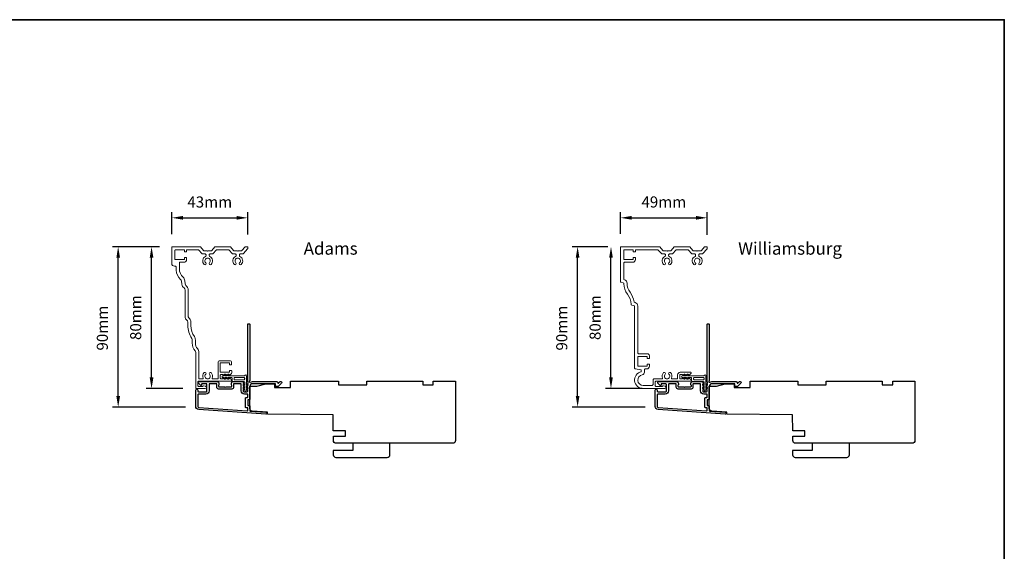
# Model space of a CAD drawing. Extents: x -6453 to -1731, y 2021 to 3786.
# Drawn here: x -2287 to -1731, y 3487 to 3786 of the extents above; entities that cross this region are included whole.
import ezdxf

# ---------------------------------------------------------------- set-up
doc = ezdxf.new("R2010")
doc.units = 0
doc.header["$LTSCALE"] = 250
doc.header["$MEASUREMENT"] = 0
doc.header["$PDMODE"] = 3
doc.header["$PDSIZE"] = -2
doc.layers.get('DEFPOINTS').update_dxf_attribs({"color": 2, "linetype": 'CONTINUOUS'})
doc.layers.add('3', color=3, linetype='CONTINUOUS')
for name, color, linetype, lineweight in [('8', 7, 'CONTINUOUS', 35), ('Accessory Retainer Clip', 30, 'CONTINUOUS', 9), ('Casing', 142, 'CONTINUOUS', 15), ('Dimensions', 2, 'CONTINUOUS', 25), ('TEXT', 7, 'CONTINUOUS', 35), ('Visible (ANSI)', 7, 'CONTINUOUS', 25)]:
    doc.layers.add(name, color=color, linetype=linetype, lineweight=lineweight)
doc.styles.add('Note Text (ISO)', font='tahoma.ttf')
doc.styles.add('ROMANS', font='romans')
doc.dimstyles.new('LWDEC', dxfattribs={"dimscale": 0.075, "dimtxt": 2.5, "dimasz": 2, "dimexe": 1.25, "dimexo": 3, "dimgap": 2, "dimtad": 1, "dimtoh": 1, "dimdec": 4, "dimzin": 11, "dimdsep": 46, "dimlunit": 5, "dimtxsty": 'ROMANS', "dimcen": 0, "dimdle": 1.5, "dimazin": 0, "dimtfac": 1, "dimtdec": 4, "dimtix": 1, "dimtmove": 0, "dimatfit": 3, "dimfxl": 0, "dimfrac": 2, "dimtzin": 0, "dimarcsym": 0})

# ---------------------------------------------------------------- blocks, each defined once
blk = doc.blocks.new('*D80')
at = {"layer": 'DEFPOINTS', "color": 0}
for p in [(-2158.09, 3674.59), (-2200.9, 3657.83), (-2158.09, 3657.67)]:
    blk.add_point(p, dxfattribs=at)
at = {"layer": 'Dimensions', "color": 0, "linetype": 'ByBlock', "lineweight": -2}
for p, q in [((-2200.9, 3665.33), (-2200.9, 3677.72)), ((-2158.09, 3665.17), (-2158.09, 3677.72)), ((-2194.65, 3674.59), (-2164.34, 3674.59))]:
    blk.add_line(p, q, dxfattribs=at)
at = {"layer": 'Dimensions', "color": 0}
for points in [[(-2194.65, 3675.64), (-2194.65, 3673.55), (-2200.9, 3674.59)], [(-2164.34, 3675.64), (-2164.34, 3673.55), (-2158.09, 3674.59)]]:
    blk.add_solid(points, dxfattribs=at)
at = {"layer": 'Dimensions', "color": 0, "insert": (-2179.49, 3682.72), "char_height": 6.25, "attachment_point": 5, "style": 'ROMANS'}
blk.add_mtext('43mm', dxfattribs=at)
blk = doc.blocks.new('*D81')
at = {"layer": 'DEFPOINTS', "color": 0}
for p in [(-2231.13, 3658.33), (-2200.4, 3658.33), (-2185.58, 3567.87)]:
    blk.add_point(p, dxfattribs=at)
at = {"layer": 'Dimensions', "color": 0, "linetype": 'ByBlock', "lineweight": -2}
for p, q in [((-2207.9, 3658.33), (-2234.26, 3658.33)), ((-2231.13, 3574.12), (-2231.13, 3652.08)), ((-2193.08, 3567.87), (-2234.26, 3567.87))]:
    blk.add_line(p, q, dxfattribs=at)
at = {"layer": 'Dimensions', "color": 0}
for points in [[(-2232.17, 3652.08), (-2230.09, 3652.08), (-2231.13, 3658.33)], [(-2232.17, 3574.12), (-2230.09, 3574.12), (-2231.13, 3567.87)]]:
    blk.add_solid(points, dxfattribs=at)
at = {"layer": 'Dimensions', "color": 0, "insert": (-2239.26, 3612.4), "char_height": 6.25, "attachment_point": 5, "rotation": 90, "style": 'ROMANS'}
blk.add_mtext('90mm', dxfattribs=at)
blk = doc.blocks.new('*D82')
at = {"layer": 'DEFPOINTS', "color": 0}
for p in [(-2212.31, 3658.33), (-2200.4, 3658.33), (-2187.13, 3578.33)]:
    blk.add_point(p, dxfattribs=at)
at = {"layer": 'Dimensions', "color": 0, "linetype": 'ByBlock', "lineweight": -2}
for p, q in [((-2207.9, 3658.33), (-2215.44, 3658.33)), ((-2212.31, 3584.58), (-2212.31, 3652.08)), ((-2194.63, 3578.33), (-2215.44, 3578.33))]:
    blk.add_line(p, q, dxfattribs=at)
at = {"layer": 'Dimensions', "color": 0}
for points in [[(-2213.35, 3652.08), (-2211.27, 3652.08), (-2212.31, 3658.33)], [(-2213.35, 3584.58), (-2211.27, 3584.58), (-2212.31, 3578.33)]]:
    blk.add_solid(points, dxfattribs=at)
at = {"layer": 'Dimensions', "color": 0, "insert": (-2220.44, 3618.33), "char_height": 6.25, "attachment_point": 5, "rotation": 90, "style": 'ROMANS'}
blk.add_mtext('80mm', dxfattribs=at)
blk = doc.blocks.new('*D83')
at = {"layer": 'DEFPOINTS', "color": 0}
for p in [(-1898.97, 3674.59), (-1947.77, 3658.08), (-1898.97, 3657.58)]:
    blk.add_point(p, dxfattribs=at)
at = {"layer": 'Dimensions', "color": 0, "linetype": 'ByBlock', "lineweight": -2}
for p, q in [((-1947.77, 3665.58), (-1947.77, 3677.72)), ((-1898.97, 3665.08), (-1898.97, 3677.72)), ((-1941.52, 3674.59), (-1905.22, 3674.59))]:
    blk.add_line(p, q, dxfattribs=at)
at = {"layer": 'Dimensions', "color": 0}
for points in [[(-1941.52, 3675.64), (-1941.52, 3673.55), (-1947.77, 3674.59)], [(-1905.22, 3675.64), (-1905.22, 3673.55), (-1898.97, 3674.59)]]:
    blk.add_solid(points, dxfattribs=at)
at = {"layer": 'Dimensions', "color": 0, "insert": (-1923.37, 3682.72), "char_height": 6.25, "attachment_point": 5, "style": 'ROMANS'}
blk.add_mtext('49mm', dxfattribs=at)
blk = doc.blocks.new('*D84')
at = {"layer": 'DEFPOINTS', "color": 0}
for p in [(-1972, 3658.33), (-1947.52, 3658.33), (-1926.45, 3567.87)]:
    blk.add_point(p, dxfattribs=at)
at = {"layer": 'Dimensions', "color": 0, "linetype": 'ByBlock', "lineweight": -2}
for p, q in [((-1955.02, 3658.33), (-1975.13, 3658.33)), ((-1972, 3574.12), (-1972, 3652.08)), ((-1933.95, 3567.87), (-1975.13, 3567.87))]:
    blk.add_line(p, q, dxfattribs=at)
at = {"layer": 'Dimensions', "color": 0}
for points in [[(-1973.04, 3652.08), (-1970.96, 3652.08), (-1972, 3658.33)], [(-1973.04, 3574.12), (-1970.96, 3574.12), (-1972, 3567.87)]]:
    blk.add_solid(points, dxfattribs=at)
at = {"layer": 'Dimensions', "color": 0, "insert": (-1980.13, 3612.4), "char_height": 6.25, "attachment_point": 5, "rotation": 90, "style": 'ROMANS'}
blk.add_mtext('90mm', dxfattribs=at)
blk = doc.blocks.new('*D85')
at = {"layer": 'DEFPOINTS', "color": 0}
for p in [(-1953.18, 3658.33), (-1947.52, 3658.33), (-1928, 3578.33)]:
    blk.add_point(p, dxfattribs=at)
at = {"layer": 'Dimensions', "color": 0, "linetype": 'ByBlock', "lineweight": -2}
for p, q in [((-1955.02, 3658.33), (-1956.31, 3658.33)), ((-1953.18, 3584.58), (-1953.18, 3652.08)), ((-1935.5, 3578.33), (-1956.31, 3578.33))]:
    blk.add_line(p, q, dxfattribs=at)
at = {"layer": 'Dimensions', "color": 0}
for points in [[(-1954.22, 3652.08), (-1952.14, 3652.08), (-1953.18, 3658.33)], [(-1954.22, 3584.58), (-1952.14, 3584.58), (-1953.18, 3578.33)]]:
    blk.add_solid(points, dxfattribs=at)
at = {"layer": 'Dimensions', "color": 0, "insert": (-1961.31, 3618.33), "char_height": 6.25, "attachment_point": 5, "rotation": 90, "style": 'ROMANS'}
blk.add_mtext('80mm', dxfattribs=at)

msp = doc.modelspace()

# ---------------------------------------------------------------- linework, layer by layer
at = {"layer": '3'}
for points in [[(-2185.71, 3566.47, -0.39391), (-2187.38, 3568.26), (-2187.38, 3577.46, -1), (-2186.18, 3577.46), (-2186.18, 3576.96, 0.414214), (-2185.68, 3576.46), (-2181.58, 3576.46, 0.414214), (-2181.08, 3576.96), (-2181.08, 3580.56, 0.414214), (-2181.58, 3581.06), (-2183.83, 3581.06, 0.414214), (-2184.08, 3580.81), (-2184.08, 3580.26, -0.668179), (-2184.51, 3580.08), (-2185.84, 3581.41, -0.668179), (-2185.48, 3582.26), (-2175.28, 3582.26, -0.414214), (-2174.28, 3581.26), (-2174.28, 3580.55, -0.239932), (-2174.39, 3580.35, 0.72633), (-2174.03, 3579.26), (-2171.03, 3579.26), (-2170.78, 3579.01), (-2170.53, 3579.26), (-2167.53, 3579.26, 0.72633), (-2167.18, 3580.35, -0.239932), (-2167.28, 3580.55), (-2167.28, 3581.26, -0.414214), (-2166.28, 3582.26), (-2161.08, 3582.26, -0.213422), (-2160.71, 3582.1), (-2160.4, 3581.74, -0.381966), (-2160.4, 3581.41), (-2160.58, 3581.2), (-2160.4, 3580.99, -0.381966), (-2160.4, 3580.66), (-2160.58, 3580.45), (-2160.4, 3580.24, -0.381966), (-2160.4, 3579.91), (-2160.58, 3579.7), (-2160.4, 3579.49, -0.381966), (-2160.4, 3579.16), (-2160.58, 3578.95), (-2160.4, 3578.74, -0.381966), (-2160.4, 3578.41), (-2160.58, 3578.2), (-2160.4, 3577.99, -0.381966), (-2160.4, 3577.66), (-2160.58, 3577.45), (-2160.58, 3576.96, 0.414214), (-2160.08, 3576.46), (-2158.58, 3576.46, 0.414214), (-2158.08, 3576.96), (-2158.08, 3577.45), (-2158.27, 3577.66, -0.381966), (-2158.27, 3577.99), (-2158.08, 3578.2), (-2158.27, 3578.41, -0.381966), (-2158.27, 3578.74), (-2158.08, 3578.95), (-2158.27, 3579.16, -0.381966), (-2158.27, 3579.49), (-2158.08, 3579.7), (-2158.27, 3579.91, -0.381966), (-2158.27, 3580.24), (-2158.08, 3580.45), (-2158.27, 3580.66, -0.381966), (-2158.27, 3580.99), (-2157.88, 3581.42, 0.561267), (-2158.08, 3582.08), (-2158.08, 3614.51, -0.414214), (-2157.83, 3614.76), (-2157.13, 3614.76, -0.414214), (-2156.88, 3614.51), (-2156.88, 3582.72, 1.114225), (-2156.6, 3581.97, -0.117683), (-2155.38, 3582.26), (-2141.76, 3582.26, -0.424236), (-2141.13, 3581.61, 0.68058), (-2140.71, 3581.43), (-2139.94, 3582.19, -0.198912), (-2139.77, 3582.26), (-2139.38, 3582.26, -0.668179), (-2139.03, 3581.41), (-2140.95, 3579.49, -0.198912), (-2141.13, 3579.41), (-2142.13, 3579.41, -0.414214), (-2142.38, 3579.66), (-2142.38, 3581.06), (-2155.38, 3581.06, 0.414214), (-2156.88, 3579.56), (-2156.88, 3572.31, -0.414214), (-2157.13, 3572.06), (-2157.83, 3572.06, 0.414214), (-2158.08, 3571.81), (-2158.08, 3568.99, 0.414214), (-2157.83, 3568.74), (-2157.13, 3568.74, -0.414214), (-2156.88, 3568.49), (-2156.88, 3565.89, 0.39391), (-2156.65, 3565.64), (-2147.84, 3565.02, -1), (-2147.92, 3563.82)], [(-1926.58, 3566.47, -0.39391), (-1928.25, 3568.26), (-1928.25, 3577.46, -1), (-1927.05, 3577.46), (-1927.05, 3576.96, 0.414214), (-1926.55, 3576.46), (-1922.45, 3576.46, 0.414214), (-1921.95, 3576.96), (-1921.95, 3580.56, 0.414214), (-1922.45, 3581.06), (-1924.7, 3581.06, 0.414214), (-1924.95, 3580.81), (-1924.95, 3580.26, -0.668179), (-1925.38, 3580.08), (-1926.71, 3581.41, -0.668179), (-1926.35, 3582.26), (-1916.15, 3582.26, -0.414214), (-1915.15, 3581.26), (-1915.15, 3580.55, -0.239932), (-1915.26, 3580.35, 0.72633), (-1914.9, 3579.26), (-1911.9, 3579.26), (-1911.65, 3579.01), (-1911.4, 3579.26), (-1908.4, 3579.26, 0.72633), (-1908.05, 3580.35, -0.239932), (-1908.15, 3580.55), (-1908.15, 3581.26, -0.414214), (-1907.15, 3582.26), (-1901.95, 3582.26, -0.213422), (-1901.58, 3582.1), (-1901.27, 3581.74, -0.381966), (-1901.27, 3581.41), (-1901.45, 3581.2), (-1901.27, 3580.99, -0.381966), (-1901.27, 3580.66), (-1901.45, 3580.45), (-1901.27, 3580.24, -0.381966), (-1901.27, 3579.91), (-1901.45, 3579.7), (-1901.27, 3579.49, -0.381966), (-1901.27, 3579.16), (-1901.45, 3578.95), (-1901.27, 3578.74, -0.381966), (-1901.27, 3578.41), (-1901.45, 3578.2), (-1901.27, 3577.99, -0.381966), (-1901.27, 3577.66), (-1901.45, 3577.45), (-1901.45, 3576.96, 0.414214), (-1900.95, 3576.46), (-1899.45, 3576.46, 0.414214), (-1898.95, 3576.96), (-1898.95, 3577.45), (-1899.14, 3577.66, -0.381966), (-1899.14, 3577.99), (-1898.95, 3578.2), (-1899.14, 3578.41, -0.381966), (-1899.14, 3578.74), (-1898.95, 3578.95), (-1899.14, 3579.16, -0.381966), (-1899.14, 3579.49), (-1898.95, 3579.7), (-1899.14, 3579.91, -0.381966), (-1899.14, 3580.24), (-1898.95, 3580.45), (-1899.14, 3580.66, -0.381966), (-1899.14, 3580.99), (-1898.76, 3581.42, 0.561267), (-1898.95, 3582.08), (-1898.95, 3614.51, -0.414214), (-1898.7, 3614.76), (-1898, 3614.76, -0.414214), (-1897.75, 3614.51), (-1897.75, 3582.72, 1.114225), (-1897.47, 3581.97, -0.117683), (-1896.25, 3582.26), (-1882.63, 3582.26, -0.424236), (-1882, 3581.61, 0.68058), (-1881.58, 3581.43), (-1880.81, 3582.19, -0.198912), (-1880.64, 3582.26), (-1880.25, 3582.26, -0.668179), (-1879.9, 3581.41), (-1881.82, 3579.49, -0.198912), (-1882, 3579.41), (-1883, 3579.41, -0.414214), (-1883.25, 3579.66), (-1883.25, 3581.06), (-1896.25, 3581.06, 0.414214), (-1897.75, 3579.56), (-1897.75, 3572.31, -0.414214), (-1898, 3572.06), (-1898.7, 3572.06, 0.414214), (-1898.95, 3571.81), (-1898.95, 3568.99, 0.414214), (-1898.7, 3568.74), (-1898, 3568.74, -0.414214), (-1897.75, 3568.49), (-1897.75, 3565.89, 0.39391), (-1897.52, 3565.64), (-1888.71, 3565.02, -1), (-1888.8, 3563.82)], [(-2158.33, 3573.26, 0.414214), (-2158.08, 3573.51), (-2158.08, 3575.01, 0.414214), (-2158.33, 3575.26), (-2159.98, 3575.26, -0.414214), (-2161.78, 3577.06), (-2161.78, 3580.81, 0.414214), (-2162.03, 3581.06), (-2165.83, 3581.06, 0.414214), (-2166.08, 3580.81), (-2166.08, 3579.06, -0.414214), (-2167.08, 3578.06), (-2174.48, 3578.06, -0.414214), (-2175.48, 3579.06), (-2175.48, 3580.81, 0.414214), (-2175.73, 3581.06), (-2179.38, 3581.06, 0.414214), (-2179.88, 3580.56), (-2179.88, 3577.06, -0.414214), (-2181.68, 3575.26), (-2185.68, 3575.26, 0.414214), (-2186.18, 3574.76), (-2186.18, 3568.26, 0.39391), (-2185.62, 3567.66), (-2158.35, 3565.76, 0.434812), (-2158.08, 3566.01), (-2158.08, 3567.29, 0.414214), (-2158.33, 3567.54), (-2159.03, 3567.54, -0.414214), (-2159.28, 3567.79), (-2159.28, 3573.01, -0.414214), (-2159.03, 3573.26)], [(-1899.2, 3573.26, 0.414214), (-1898.95, 3573.51), (-1898.95, 3575.01, 0.414214), (-1899.2, 3575.26), (-1900.85, 3575.26, -0.414214), (-1902.65, 3577.06), (-1902.65, 3580.81, 0.414214), (-1902.9, 3581.06), (-1906.7, 3581.06, 0.414214), (-1906.95, 3580.81), (-1906.95, 3579.06, -0.414214), (-1907.95, 3578.06), (-1915.35, 3578.06, -0.414214), (-1916.35, 3579.06), (-1916.35, 3580.81, 0.414214), (-1916.6, 3581.06), (-1920.25, 3581.06, 0.414214), (-1920.75, 3580.56), (-1920.75, 3577.06, -0.414214), (-1922.55, 3575.26), (-1926.55, 3575.26, 0.414214), (-1927.05, 3574.76), (-1927.05, 3568.26, 0.39391), (-1926.5, 3567.66), (-1899.22, 3565.76, 0.434812), (-1898.95, 3566.01), (-1898.95, 3567.29, 0.414214), (-1899.2, 3567.54), (-1899.9, 3567.54, -0.414214), (-1900.15, 3567.79), (-1900.15, 3573.01, -0.414214), (-1899.9, 3573.26)]]:
    msp.add_lwpolyline(points, format="xyb", close=True, dxfattribs=at)
at = {"layer": '8', "linetype": 'Continuous'}
msp.add_lwpolyline([(-3063.66, 3786.28), (-1731.33, 3786.28), (-1731.33, 3186.93), (-3063.66, 3186.93)], close=True, dxfattribs=at)
at = {"layer": 'Accessory Retainer Clip'}
for points in [[(-2159.72, 3585.76, -0.761858), (-2158.77, 3585.5), (-2158.77, 3580.33), (-2158.26, 3580.69, -1), (-2157.97, 3580.27), (-2158.77, 3579.71), (-2158.77, 3578.46), (-2158.26, 3578.82, -1), (-2157.97, 3578.4), (-2158.77, 3577.84), (-2158.77, 3577.47, -1), (-2159.79, 3577.47), (-2159.79, 3577.84), (-2160.59, 3578.4, -1), (-2160.3, 3578.82), (-2159.79, 3578.46), (-2159.79, 3579.71), (-2160.59, 3580.27, -1), (-2160.3, 3580.69), (-2159.79, 3580.33), (-2159.79, 3581.76, 0.414214), (-2160.29, 3582.26), (-2166.31, 3582.26, -0.414214), (-2166.81, 3582.76), (-2166.81, 3584.25, 0.414214), (-2167.06, 3584.5), (-2169.19, 3584.5), (-2168.84, 3583.99, -1), (-2169.25, 3583.7), (-2169.81, 3584.5), (-2171.06, 3584.5), (-2170.7, 3583.99, -1), (-2171.12, 3583.7), (-2171.68, 3584.5), (-2172.05, 3584.5, -1), (-2172.05, 3585.52), (-2171.68, 3585.52), (-2171.12, 3586.32, -1), (-2170.7, 3586.03), (-2171.06, 3585.52), (-2169.81, 3585.52), (-2169.25, 3586.32, -1), (-2168.84, 3586.03), (-2169.19, 3585.52), (-2160.15, 3585.52, 0.264254), (-2159.72, 3585.76)], [(-1900.59, 3585.76, -0.761858), (-1899.65, 3585.5), (-1899.65, 3580.33), (-1899.13, 3580.69, -1), (-1898.84, 3580.27), (-1899.65, 3579.71), (-1899.65, 3578.46), (-1899.13, 3578.82, -1), (-1898.84, 3578.4), (-1899.65, 3577.84), (-1899.65, 3577.47, -1), (-1900.66, 3577.47), (-1900.66, 3577.84), (-1901.46, 3578.4, -1), (-1901.17, 3578.82), (-1900.66, 3578.46), (-1900.66, 3579.71), (-1901.46, 3580.27, -1), (-1901.17, 3580.69), (-1900.66, 3580.33), (-1900.66, 3581.76, 0.414214), (-1901.16, 3582.26), (-1907.18, 3582.26, -0.414214), (-1907.68, 3582.76), (-1907.68, 3584.25, 0.414214), (-1907.93, 3584.5), (-1910.06, 3584.5), (-1909.71, 3583.99, -1), (-1910.12, 3583.7), (-1910.68, 3584.5), (-1911.93, 3584.5), (-1911.57, 3583.99, -1), (-1911.99, 3583.7), (-1912.55, 3584.5), (-1912.92, 3584.5, -1), (-1912.92, 3585.52), (-1912.55, 3585.52), (-1911.99, 3586.32, -1), (-1911.57, 3586.03), (-1911.93, 3585.52), (-1910.68, 3585.52), (-1910.12, 3586.32, -1), (-1909.71, 3586.03), (-1910.06, 3585.52), (-1901.02, 3585.52, 0.264254), (-1900.59, 3585.76)]]:
    msp.add_lwpolyline(points, format="xyb", dxfattribs=at)
for points in [[(-2160.27, 3584.52, -0.414214), (-2159.77, 3584.02), (-2159.77, 3583.76, -0.414214), (-2160.27, 3583.26), (-2165.31, 3583.26, -0.414214), (-2165.81, 3583.76), (-2165.81, 3584.02, -0.414214), (-2165.31, 3584.52)], [(-1901.15, 3584.52, -0.414214), (-1900.65, 3584.02), (-1900.65, 3583.76, -0.414214), (-1901.15, 3583.26), (-1906.18, 3583.26, -0.414214), (-1906.68, 3583.76), (-1906.68, 3584.02, -0.414214), (-1906.18, 3584.52)]]:
    msp.add_lwpolyline(points, format="xyb", close=True, dxfattribs=at)
at = {"layer": 'Casing'}
msp.add_lwpolyline([(-2174.84, 3582.55), (-2185.7, 3582.55, 0.414214), (-2186.2, 3582.05), (-2186.2, 3580.03, 0.414214), (-2185.7, 3579.53), (-2183.5, 3579.53, 0.266309), (-2183.33, 3579.63, -0.336976), (-2182.77, 3579.86), (-2181.83, 3579.61, -0.876976), (-2182, 3578.33), (-2186.9, 3578.33, -0.414214), (-2187.4, 3578.83), (-2187.4, 3598.69, 0.182676), (-2187.77, 3599.68, -0.182676), (-2189.4, 3603.98), (-2189.4, 3605.77, 0.14991), (-2189.66, 3606.61, -0.148975), (-2191.89, 3613.85), (-2191.9, 3615.83, 0.266898), (-2192.65, 3617.13, -0.267878), (-2193.4, 3618.42), (-2193.4, 3633.84, 0.234942), (-2193.99, 3635.03, -0.20748), (-2195.17, 3637.11), (-2195.35, 3638.89, 0.202558), (-2195.92, 3639.91, -0.229964), (-2198.4, 3645.02), (-2198.4, 3646.84, 0.414214), (-2198.9, 3647.34), (-2199.4, 3647.34, -0.414214), (-2200.9, 3648.84), (-2200.9, 3657.83, -0.414214), (-2200.4, 3658.33), (-2185.16, 3658.33, -0.217121), (-2184.78, 3658.16), (-2183.07, 3656.19, 0.217121), (-2182.69, 3656.02), (-2180.95, 3656.02), (-2180.69, 3655.77), (-2180.44, 3656.02), (-2178.69, 3656.02, 0.217121), (-2178.31, 3656.19), (-2176.6, 3658.16, -0.217121), (-2176.22, 3658.33), (-2168.16, 3658.33, -0.217121), (-2167.78, 3658.16), (-2166.07, 3656.19, 0.217121), (-2165.69, 3656.02), (-2163.94, 3656.02), (-2163.69, 3655.77), (-2163.44, 3656.02), (-2161.69, 3656.02, 0.217121), (-2161.31, 3656.19), (-2159.6, 3658.16, -0.217121), (-2159.22, 3658.33), (-2158.34, 3658.33, -0.414214), (-2158.09, 3658.08), (-2158.09, 3657.25, -0.180829), (-2158.15, 3657.09), (-2160.49, 3654.39, -0.217121), (-2160.87, 3654.22), (-2162.29, 3654.22, 0.414214), (-2162.79, 3653.72), (-2162.79, 3653.31, 0.290756), (-2162.5, 3652.86, -0.528235), (-2161.77, 3648.3, -1), (-2162.64, 3649.22, 2.508428), (-2164.74, 3649.22, -1), (-2165.61, 3648.3, -0.528235), (-2164.88, 3652.86, 0.290756), (-2164.59, 3653.31), (-2164.59, 3653.72, 0.414214), (-2165.09, 3654.22), (-2166.51, 3654.22, -0.217121), (-2166.89, 3654.39), (-2168.6, 3656.36, 0.217121), (-2168.98, 3656.53), (-2175.4, 3656.53, 0.217121), (-2175.78, 3656.36), (-2177.49, 3654.39, -0.217121), (-2177.87, 3654.22), (-2179.29, 3654.22, 0.414214), (-2179.79, 3653.72), (-2179.79, 3653.31, 0.290756), (-2179.5, 3652.86, -0.528235), (-2178.77, 3648.3, -1), (-2179.64, 3649.22, 2.508428), (-2181.74, 3649.22, -1), (-2182.61, 3648.3, -0.528235), (-2181.88, 3652.86, 0.290756), (-2181.59, 3653.31), (-2181.59, 3653.72, 0.414214), (-2182.09, 3654.22), (-2183.52, 3654.22, -0.217121), (-2183.89, 3654.39), (-2185.61, 3656.37, 0.217121), (-2185.98, 3656.54), (-2192.3, 3656.54, 0.414214), (-2192.55, 3656.29), (-2192.55, 3655.58, -0.414214), (-2192.8, 3655.33), (-2193.55, 3655.33, -0.414214), (-2193.8, 3655.58), (-2193.8, 3656.28, 0.414214), (-2194.05, 3656.53), (-2198.85, 3656.53, 0.414214), (-2199.1, 3656.28), (-2199.1, 3651.28, 0.414214), (-2198.85, 3651.03), (-2194.05, 3651.03, 0.414214), (-2193.8, 3651.28), (-2193.8, 3651.98, -0.414214), (-2193.55, 3652.23), (-2192.8, 3652.23, -0.414214), (-2192.55, 3651.98), (-2192.55, 3651.03, -0.414214), (-2194.05, 3649.53), (-2196.35, 3649.53, 0.414214), (-2196.6, 3649.28), (-2196.6, 3645.84, 0.205687), (-2194.57, 3641.13, -0.178539), (-2193.56, 3639.08), (-2193.38, 3637.3, 0.20748), (-2192.91, 3636.47, -0.234942), (-2191.6, 3633.84), (-2191.6, 3618.85, 0.234268), (-2191.4, 3618.45, -0.233303), (-2190.1, 3615.84), (-2190.09, 3613.86, 0.148975), (-2188.16, 3607.62, -0.14991), (-2187.6, 3605.77), (-2187.6, 3603.98, 0.182676), (-2186.42, 3600.87, -0.182676), (-2185.6, 3598.69), (-2185.6, 3584, 0.414214), (-2185.35, 3583.75), (-2183.46, 3583.75, 0.547153), (-2183.23, 3584.11, -0.32141), (-2182.61, 3587.31, -1), (-2181.74, 3586.38, 2.508428), (-2179.64, 3586.38, -1), (-2178.77, 3587.31, -0.32141), (-2178.15, 3584.11, 0.547153), (-2177.93, 3583.75), (-2175.26, 3583.75, 0.414214), (-2174.76, 3584.25), (-2174.76, 3593.05, -0.414214), (-2173.76, 3594.05), (-2168.13, 3594.05, -0.414214), (-2167.13, 3593.05), (-2167.13, 3591.9, -0.414214), (-2167.38, 3591.65), (-2168.13, 3591.65, -0.414214), (-2168.38, 3591.9), (-2168.38, 3592.6, 0.414214), (-2168.63, 3592.85), (-2173.43, 3592.85, 0.414214), (-2173.68, 3592.6), (-2173.68, 3587.8, 0.414214), (-2173.43, 3587.55), (-2168.63, 3587.55, 0.414214), (-2168.38, 3587.8), (-2168.38, 3588.3, -0.414214), (-2168.13, 3588.55), (-2167.37, 3588.55, -0.414214), (-2167.12, 3588.3), (-2167.12, 3587.12, -0.213422), (-2167.29, 3586.74), (-2167.99, 3586.12, -0.381966), (-2168.32, 3586.12), (-2168.53, 3586.3), (-2168.74, 3586.12, -0.381966), (-2169.07, 3586.12), (-2169.28, 3586.3), (-2169.49, 3586.12, -0.381966), (-2169.82, 3586.12), (-2170.03, 3586.3), (-2170.24, 3586.12, -0.381966), (-2170.57, 3586.12), (-2170.78, 3586.3), (-2170.99, 3586.12, -0.381966), (-2171.32, 3586.12), (-2171.53, 3586.3), (-2171.74, 3586.12, -0.381966), (-2172.07, 3586.12), (-2172.28, 3586.3), (-2173.06, 3586.3, 0.414214), (-2173.56, 3585.8), (-2173.56, 3584.3, 0.414214), (-2173.06, 3583.8), (-2172.28, 3583.8), (-2172.07, 3583.99, -0.381966), (-2171.74, 3583.99), (-2171.53, 3583.8), (-2171.32, 3583.99, -0.381966), (-2170.99, 3583.99), (-2170.78, 3583.8), (-2170.57, 3583.99, -0.381966), (-2170.24, 3583.99), (-2170.03, 3583.8), (-2169.82, 3583.99, -0.381966), (-2169.49, 3583.99), (-2169.28, 3583.8), (-2169.07, 3583.99, -0.381966), (-2168.74, 3583.99), (-2168.53, 3583.8), (-2168.32, 3583.99, -0.381966), (-2167.99, 3583.99), (-2167.29, 3583.37, -0.213422), (-2167.12, 3582.99), (-2167.12, 3582.8, -0.414214), (-2167.37, 3582.55), (-2185.7, 3582.55)], format="xyb", dxfattribs=at)
msp.add_lwpolyline([(-1923.57, 3656.02), (-1921.82, 3656.02), (-1921.56, 3655.77), (-1921.31, 3656.02), (-1919.56, 3656.02, 0.217121), (-1919.18, 3656.19), (-1917.47, 3658.16, -0.217121), (-1917.09, 3658.33), (-1909.03, 3658.33, -0.217121), (-1908.65, 3658.16), (-1906.94, 3656.19, 0.217121), (-1906.56, 3656.02), (-1904.82, 3656.02), (-1904.56, 3655.77), (-1904.31, 3656.02), (-1902.56, 3656.02, 0.217121), (-1902.18, 3656.19), (-1900.47, 3658.16, -0.217121), (-1900.09, 3658.33), (-1899.47, 3658.33, -0.414214), (-1898.97, 3657.83), (-1898.97, 3657.33, -0.180829), (-1899.09, 3657), (-1901.36, 3654.39, -0.217121), (-1901.74, 3654.22), (-1903.16, 3654.22, 0.414214), (-1903.66, 3653.72), (-1903.66, 3653.31, 0.290756), (-1903.37, 3652.86, -0.528235), (-1902.64, 3648.3, -1), (-1903.51, 3649.22, 2.508428), (-1905.61, 3649.22, -1), (-1906.48, 3648.3, -0.528235), (-1905.75, 3652.86, 0.290756), (-1905.46, 3653.31), (-1905.46, 3653.72, 0.414214), (-1905.96, 3654.22), (-1907.39, 3654.22, -0.217121), (-1907.76, 3654.39), (-1909.47, 3656.36, 0.217121), (-1909.85, 3656.53), (-1916.27, 3656.53, 0.217121), (-1916.65, 3656.36), (-1918.36, 3654.39, -0.217121), (-1918.74, 3654.22), (-1920.16, 3654.22, 0.414214), (-1920.66, 3653.72), (-1920.66, 3653.31, 0.290756), (-1920.37, 3652.86, -0.528235), (-1919.64, 3648.3, -1), (-1920.51, 3649.22, 2.508428), (-1922.61, 3649.22, -1), (-1923.48, 3648.3, -0.528235), (-1922.75, 3652.86, 0.290756), (-1922.46, 3653.31), (-1922.46, 3653.72, 0.414214), (-1922.96, 3654.22), (-1924.39, 3654.22, -0.217121), (-1924.76, 3654.39), (-1926.48, 3656.37, 0.217121), (-1926.86, 3656.54), (-1939.17, 3656.54, 0.414214), (-1939.42, 3656.29), (-1939.42, 3655.58, -0.414214), (-1939.67, 3655.33), (-1940.42, 3655.33, -0.414214), (-1940.67, 3655.58), (-1940.67, 3656.28, 0.414214), (-1940.92, 3656.53), (-1945.72, 3656.53, 0.414214), (-1945.97, 3656.28), (-1945.97, 3651.53, 0.414214), (-1945.47, 3651.03), (-1941.17, 3651.03, 0.414214), (-1940.67, 3651.53), (-1940.67, 3651.98, -0.414214), (-1940.42, 3652.23), (-1939.67, 3652.23, -0.414214), (-1939.42, 3651.98), (-1939.42, 3651.03, -0.414214), (-1940.92, 3649.53), (-1945.47, 3649.53, 0.414214), (-1945.97, 3649.03), (-1945.97, 3640.13, 0.344328), (-1945.59, 3639.65), (-1945.58, 3639.64, -0.348982), (-1944.07, 3637.67, 0.166546), (-1942.43, 3632.61, -0.125048), (-1940.19, 3627.25, 0.304017), (-1939.82, 3626.84), (-1939.58, 3626.78, -0.344328), (-1938.07, 3624.84), (-1938.07, 3598.42, 0.414214), (-1937.57, 3597.92), (-1932.52, 3597.92, -0.414214), (-1931.52, 3596.92), (-1931.52, 3595.47, -0.414214), (-1931.77, 3595.22), (-1932.52, 3595.22, -0.414214), (-1932.77, 3595.47), (-1932.77, 3596.17, 0.414214), (-1933.02, 3596.42), (-1937.82, 3596.42, 0.414214), (-1938.07, 3596.17), (-1938.07, 3591.17, 0.414214), (-1937.82, 3590.92), (-1933.02, 3590.92, 0.414214), (-1932.77, 3591.17), (-1932.77, 3591.87, -0.414214), (-1932.52, 3592.12), (-1931.77, 3592.12, -0.414214), (-1931.52, 3591.87), (-1931.52, 3590.92, -0.414214), (-1933.02, 3589.42), (-1933.79, 3589.42, 0.414214), (-1934.29, 3588.92), (-1934.29, 3587.57, -0.367489), (-1935.55, 3586.09, 0.922057), (-1935.07, 3580.13), (-1929.97, 3580.13, 0.414214), (-1929.47, 3580.63), (-1929.47, 3583.25, -0.414214), (-1928.97, 3583.75), (-1924.33, 3583.75, 0.547153), (-1924.1, 3584.11, -0.32141), (-1923.48, 3587.31, -1), (-1922.61, 3586.38, 2.508428), (-1920.51, 3586.38, -1), (-1919.64, 3587.31, -0.32141), (-1919.02, 3584.11, 0.547153), (-1918.8, 3583.75), (-1916.13, 3583.75, 0.414214), (-1915.63, 3584.25), (-1915.63, 3586.05, -0.414214), (-1914.13, 3587.55), (-1908.24, 3587.55, -0.414214), (-1907.99, 3587.3), (-1907.99, 3587.12, -0.213422), (-1908.16, 3586.74), (-1908.86, 3586.12, -0.381966), (-1909.19, 3586.12), (-1909.4, 3586.3), (-1909.61, 3586.12, -0.381966), (-1909.94, 3586.12), (-1910.15, 3586.3), (-1910.36, 3586.12, -0.381966), (-1910.69, 3586.12), (-1910.9, 3586.3), (-1911.11, 3586.12, -0.381966), (-1911.44, 3586.12), (-1911.65, 3586.3), (-1911.86, 3586.12, -0.381966), (-1912.19, 3586.12), (-1912.4, 3586.3), (-1912.61, 3586.12, -0.381966), (-1912.94, 3586.12), (-1913.15, 3586.3), (-1913.93, 3586.3, 0.414214), (-1914.43, 3585.8), (-1914.43, 3584.3, 0.414214), (-1913.93, 3583.8), (-1913.15, 3583.8), (-1912.94, 3583.99, -0.381966), (-1912.61, 3583.99), (-1912.4, 3583.8), (-1912.19, 3583.99, -0.381966), (-1911.86, 3583.99), (-1911.65, 3583.8), (-1911.44, 3583.99, -0.381966), (-1911.11, 3583.99), (-1910.9, 3583.8), (-1910.69, 3583.99, -0.381966), (-1910.36, 3583.99), (-1910.15, 3583.8), (-1909.94, 3583.99, -0.381966), (-1909.61, 3583.99), (-1909.4, 3583.8), (-1909.19, 3583.99, -0.381966), (-1908.86, 3583.99), (-1908.16, 3583.37, -0.213422), (-1907.99, 3582.99), (-1907.99, 3582.8, -0.414214), (-1908.24, 3582.55), (-1927.77, 3582.55, 0.414214), (-1928.27, 3582.05), (-1928.27, 3580.03, 0.414214), (-1927.77, 3579.53), (-1924.37, 3579.53, 0.266309), (-1924.2, 3579.63, -0.336976), (-1923.64, 3579.86), (-1922.7, 3579.61, -0.876976), (-1922.87, 3578.33), (-1935.07, 3578.33, -0.897671), (-1936.09, 3587.82), (-1936.09, 3588.82), (-1939.46, 3589.42, -0.36397), (-1939.87, 3589.91), (-1939.87, 3624.6, 0.344328), (-1940.25, 3625.09), (-1941.49, 3625.4, -0.335011), (-1941.87, 3625.87, 0.153717), (-1943.87, 3631.53, -0.160701), (-1945.87, 3637.47, 0.342609), (-1946.25, 3637.95), (-1947.58, 3638.29, -0.344328), (-1947.77, 3638.53), (-1947.77, 3658.08, -0.414214), (-1947.52, 3658.33), (-1926.03, 3658.33, -0.217121), (-1925.65, 3658.16), (-1923.94, 3656.19, 0.217121)], format="xyb", close=True, dxfattribs=at)
at = {"layer": 'Visible (ANSI)'}
for points in [[(-2156.88, 3572.31), (-2156.88, 3579.76), (-2152.88, 3579.76), (-2147.88, 3581.01), (-2142.88, 3581.01), (-2142.88, 3579.01), (-2133.88, 3579.01), (-2133.88, 3582.51), (-2106.88, 3582.51), (-2106.88, 3580.51), (-2090.88, 3580.51), (-2090.88, 3582.51), (-2059.38, 3582.51), (-2059.38, 3580.51), (-2053.38, 3580.51), (-2053.38, 3582.51), (-2040.88, 3582.51), (-2040.88, 3549.01, -0.414214), (-2042.38, 3547.51), (-2108.25, 3547.51, -0.41166), (-2109.75, 3549), (-2109.78, 3551.51), (-2102.88, 3551.51), (-2102.88, 3554.51), (-2109.8, 3554.51), (-2109.88, 3563.51), (-2146.88, 3563.84), (-2146.88, 3565.01), (-2155.49, 3565.61, -0.39391), (-2156.88, 3567.11), (-2156.88, 3579.76)], [(-1897.75, 3572.31), (-1897.75, 3579.76), (-1893.75, 3579.76), (-1888.75, 3581.01), (-1883.75, 3581.01), (-1883.75, 3579.01), (-1874.75, 3579.01), (-1874.75, 3582.51), (-1847.75, 3582.51), (-1847.75, 3580.51), (-1831.75, 3580.51), (-1831.75, 3582.51), (-1800.25, 3582.51), (-1800.25, 3580.51), (-1794.25, 3580.51), (-1794.25, 3582.51), (-1781.75, 3582.51), (-1781.75, 3549.01, -0.414214), (-1783.25, 3547.51), (-1849.13, 3547.51, -0.41166), (-1850.63, 3549), (-1850.65, 3551.51), (-1843.75, 3551.51), (-1843.75, 3554.51), (-1850.67, 3554.51), (-1850.75, 3563.51), (-1887.75, 3563.84), (-1887.75, 3565.01), (-1896.36, 3565.61, -0.39391), (-1897.75, 3567.11), (-1897.75, 3579.76)]]:
    msp.add_lwpolyline(points, format="xyb", dxfattribs=at)
for points in [[(-2109.84, 3541.01, 0.414214), (-2108.34, 3539.51), (-2079.34, 3539.51, 0.414214), (-2077.84, 3541.01), (-2077.84, 3547.51), (-2098.84, 3547.51), (-2098.84, 3543.51), (-2109.84, 3543.51)], [(-1850.71, 3541.01, 0.414214), (-1849.21, 3539.51), (-1820.21, 3539.51, 0.414214), (-1818.71, 3541.01), (-1818.71, 3547.51), (-1839.71, 3547.51), (-1839.71, 3543.51), (-1850.71, 3543.51)]]:
    msp.add_lwpolyline(points, format="xyb", close=True, dxfattribs=at)

# ---------------------------------------------------------------- texts
at = {"layer": 'TEXT', "char_height": 7, "width": 118.6285, "attachment_point": 2, "style": 'Note Text (ISO)'}
for s, insert in [('\\pt152.39639;\\PAdams', (-2111.3, 3672.48)), ('\\pt152.39639;\\PWilliamsburg', (-1852.18, 3672.48))]:
    msp.add_mtext(s, dxfattribs=dict(at, insert=insert))

# ---------------------------------------------------------------- dimensions: what is measured, and where the dimension line sits
at = {"layer": 'Dimensions'}
dim = msp.add_linear_dim(base=(-2158.09, 3674.59), p1=(-2200.9, 3657.83), p2=(-2158.09, 3657.67), dimstyle='LWDEC', override={"dimscale": 2.5, "dimasz": 2.5, "dimdec": 0, "dimlunit": 2, "dimpost": 'mm', "dimtdec": 0, "dimarcsym": 1}, dxfattribs=at)
dim.commit()
dim.dimension.update_dxf_attribs({"geometry": '*D80', "text_midpoint": (-2179.49, 3674.59), "dimtype": 160})
dim = msp.add_linear_dim(base=(-1898.97, 3674.59), p1=(-1947.77, 3658.08), p2=(-1898.97, 3657.58), dimstyle='LWDEC', override={"dimscale": 2.5, "dimasz": 2.5, "dimdec": 0, "dimlunit": 2, "dimpost": 'mm', "dimtdec": 0, "dimarcsym": 1}, dxfattribs=at)
dim.commit()
dim.dimension.update_dxf_attribs({"geometry": '*D83', "text_midpoint": (-1923.37, 3682.72)})
for base, p1, p2, picture, middle in [((-2231.13, 3658.33), (-2185.58, 3567.87), (-2200.4, 3658.33), '*D81', (-2231.13, 3612.4)), ((-2212.31, 3658.33), (-2187.13, 3578.33), (-2200.4, 3658.33), '*D82', (-2212.31, 3618.33)), ((-1972, 3658.33), (-1926.45, 3567.87), (-1947.52, 3658.33), '*D84', (-1972, 3612.4)), ((-1953.18, 3658.33), (-1928, 3578.33), (-1947.52, 3658.33), '*D85', (-1953.18, 3618.33))]:
    dim = msp.add_linear_dim(base=base, p1=p1, p2=p2, angle=90, dimstyle='LWDEC', override={"dimscale": 2.5, "dimasz": 2.5, "dimdec": 0, "dimlunit": 2, "dimpost": 'mm', "dimtdec": 0, "dimarcsym": 1}, dxfattribs=at)
    dim.commit()
    dim.dimension.update_dxf_attribs({"geometry": picture, "text_midpoint": middle, "dimtype": 160})

doc.saveas('drawing.dxf')
